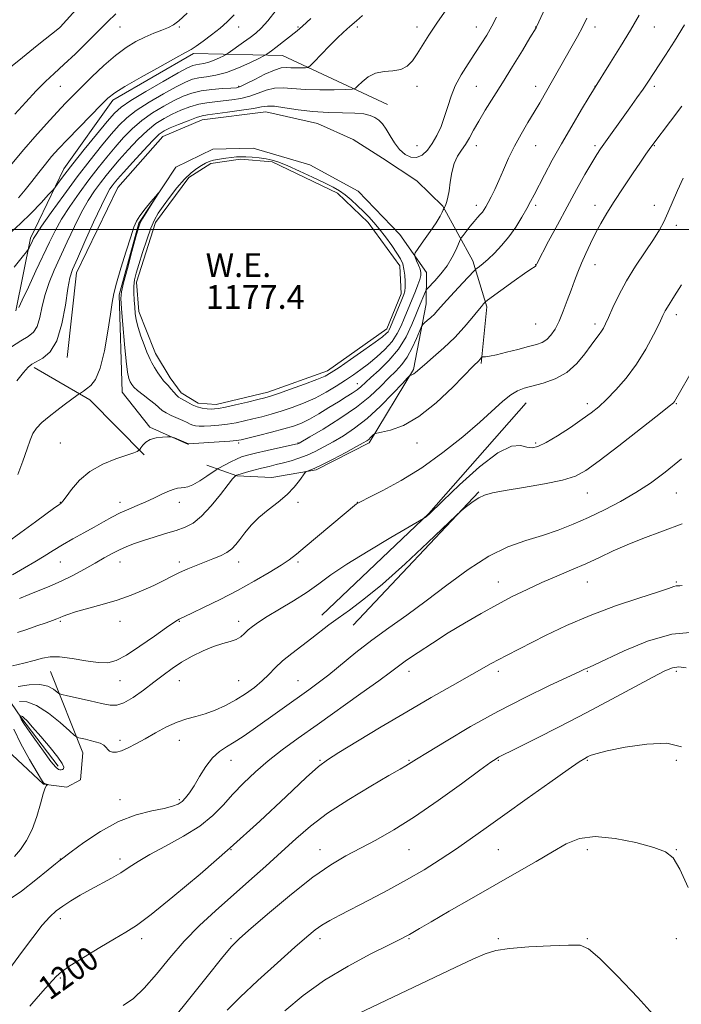
# Model space of a CAD drawing. Extents: x 2082300 to 2085200, y 284800 to 287700.
# Drawn here: x 2084641 to 2084864, y 286739 to 287071 of the extents above; entities that cross this region are included whole.
import ezdxf

# ---------------------------------------------------------------- set-up
doc = ezdxf.new("R2010")
doc.units = 0
doc.header["$MEASUREMENT"] = 0
for name, color, linetype, lineweight in [('BREAKLINE DTM HARD', 7, 'Continuous', 0), ('CONTOUR INDEX', 41, 'Continuous', 13), ('CONTOUR INDEX LABEL', 244, 'Continuous', 0), ('CONTOUR INTERMEDIATE', 44, 'Continuous', 0), ('CONTOUR INTERMEDIATE DEPRESSION', 44, 'Continuous', 0), ('GRID LINE', 7, 'Continuous', 0), ('POND', 7, 'Continuous', 0), ('SPOT ELEVATION DTM', 2, 'Continuous', 13), ('WATER ELEVATION', 140, 'Continuous', 0)]:
    doc.layers.add(name, color=color, linetype=linetype, lineweight=lineweight)
doc.styles.add('Style-WORKING', font='WORKING.shx')

msp = doc.modelspace()

# ---------------------------------------------------------------- linework, layer by layer
at = {"layer": 'BREAKLINE DTM HARD', "extrusion": (-0.125272630749786, -0.02948273391884907, 0.9916841918603414), "elevation": -268440.7566581214, "flags": 128}
msp.add_lwpolyline([(198285.6224588467, 2077703.995806126), (198263.4971321041, 2077690.320086162), (198248.5097009194, 2077674.390980522)], dxfattribs=at)
at = {"layer": 'BREAKLINE DTM HARD', "extrusion": (0.0682743323465848, -0.02867614382545023, 0.9972543779387134), "elevation": 135298.2511388772, "flags": 128}
msp.add_lwpolyline([(1071790.279944888, -1805937.424879203), (1071835.84305473, -1805957.410822302), (1071882.798125115, -1805973.210520562)], dxfattribs=at)
at = {"layer": 'BREAKLINE DTM HARD', "extrusion": (0.01068688653930783, 0.01134216675087997, 0.9998785654815746), "elevation": 26727.89291677942, "flags": 128}
msp.add_lwpolyline([(2084621.872170373, 286582.1320174016), (2084664.120017959, 286626.9649012518)], dxfattribs=at)
at = {"layer": 'BREAKLINE DTM HARD'}
for points in [[(2084765.26, 287042, 1177.42), (2084729.92, 287058.58, 1172.87), (2084699.93, 287059.23, 1168.28), (2084672.82, 287043.54, 1168.38), (2084656.26, 287020.39, 1169.35), (2084645.07, 286997.03, 1171.66), (2084640.08, 286972.64, 1173.85)], [(2084657.43, 286956.9, 1178.67), (2084660.57, 286985.44, 1178.63), (2084674.45, 287014.17, 1179), (2084689.56, 287031.32, 1178.85), (2084702.8, 287036.89, 1178.71), (2084724.31, 287039.56, 1178.81), (2084741.68, 287035.61, 1178.9), (2084753.67, 287030.22, 1179.12), (2084763.59, 287024.01, 1178.85), (2084775.16, 287016.34, 1179.14), (2084783.84, 287007.85, 1179.86), (2084793.96, 286989.44, 1183.47), (2084798.7, 286973.92, 1186.31), (2084796.82, 286954.9, 1188.22)], [(2084698.23, 286927.7, 1182.07), (2084685.21, 286933.51, 1181.91), (2084675.91, 286945.3, 1180.84), (2084674.91, 286977.98, 1180.21), (2084681.55, 287002.17, 1180.13), (2084693.98, 287020.97, 1179.9), (2084706.39, 287026.96, 1179.8), (2084720.04, 287027.36, 1179.76), (2084739.06, 287021.76, 1179.55), (2084755.39, 287012.85, 1179.22), (2084769.44, 286998.36, 1179.31), (2084778.32, 286985.53, 1180.62), (2084778.31, 286974.98, 1183.16), (2084773.94, 286952.86, 1185.8), (2084759.03, 286928.26, 1188.32), (2084741.23, 286919.18, 1188.16), (2084726.34, 286916.51, 1187.48), (2084714.55, 286917.14, 1186.09), (2084704.43, 286920.66, 1182.89)], [(2084654.4, 286819.38, 1196.4), (2084641.8, 286835.94, 1196.15), (2084633.54, 286847.94, 1190.72), (2084628.8, 286861.18, 1187.99), (2084624.65, 286847.12, 1188.2), (2084630.01, 286831.4, 1190.62), (2084649.43, 286813.39, 1193.94), (2084657.29, 286812.35, 1194.25), (2084661.84, 286814.83, 1194.9), (2084662.68, 286823.92, 1194.72), (2084651.74, 286851.23, 1190.95)]]:
    msp.add_polyline3d(points, dxfattribs=at)
at = {"layer": 'CONTOUR INDEX', "flags": 128}
for points, elevation in [([(2084819.066, 287076.11), (2084815.435, 287068.165), (2084815.266, 287067.863), (2084813.213, 287064.464), (2084810.645, 287060.239), (2084807.36, 287054.87), (2084803.918, 287049.314), (2084798.119, 287040.098), (2084795.938, 287036.472), (2084794.249, 287033.405), (2084792.866, 287030.812), (2084791.553, 287028.603), (2084790.151, 287026.646), (2084788.78, 287024.634), (2084787.636, 287022.218), (2084786.857, 287019.194), (2084786.352, 287015.954), (2084785.972, 287013.035), (2084785.601, 287010.857), (2084785.238, 287009.368), (2084784.913, 287008.398), (2084784.651, 287007.789), (2084784.457, 287007.439), (2084784.252, 287007.152), (2084784.166, 287006.973), (2084783.998, 287006.57), (2084783.648, 287005.782), (2084782.924, 287004.418), (2084781.607, 287002.282), (2084779.615, 286999.336), (2084777.404, 286996.193), (2084775.568, 286993.625), (2084774.562, 286992.167), (2084774.293, 286991.399), (2084774.529, 286990.664), (2084775.048, 286989.472), (2084775.661, 286988.002), (2084776.188, 286986.603), (2084776.475, 286985.509), (2084776.47, 286984.492), (2084776.145, 286983.212), (2084775.5, 286981.421), (2084774.639, 286979.255), (2084770.894, 286970.058), (2084769.854, 286967.571), (2084768.543, 286964.974), (2084766.758, 286962.316), (2084764.38, 286959.662), (2084761.646, 286957.127), (2084758.882, 286954.839), (2084756.316, 286952.871), (2084753.8, 286951.075), (2084751.088, 286949.252), (2084747.991, 286947.261), (2084744.545, 286945.205), (2084740.844, 286943.248), (2084736.991, 286941.527), (2084733.137, 286940.06), (2084729.445, 286938.836), (2084726.037, 286937.834), (2084722.884, 286936.999), (2084719.914, 286936.267), (2084717.059, 286935.589), (2084714.245, 286934.987), (2084711.396, 286934.499), (2084708.497, 286934.154), (2084705.765, 286933.939), (2084703.477, 286933.83), (2084701.823, 286933.813), (2084700.653, 286933.903), (2084699.73, 286934.124), (2084698.826, 286934.496), (2084697.751, 286935.022), (2084696.323, 286935.705), (2084692.445, 286937.425), (2084690.688, 286938.31), (2084689.436, 286939.141), (2084687.024, 286941.203), (2084685.103, 286942.702), (2084682.948, 286944.338), (2084681.066, 286945.829), (2084679.834, 286946.972), (2084679.116, 286947.882), (2084678.647, 286948.755), (2084678.203, 286949.882), (2084677.729, 286951.934), (2084677.211, 286955.674), (2084676.654, 286961.452), (2084676.126, 286967.946), (2084675.715, 286973.421), (2084675.519, 286976.719), (2084675.689, 286978.999), (2084676.387, 286982.001), (2084677.674, 286986.901), (2084679.206, 286992.63), (2084680.535, 286997.555), (2084681.364, 287000.51), (2084681.999, 287002.198), (2084682.894, 287003.788), (2084684.349, 287006.129), (2084688.194, 287012.215), (2084688.147, 287012.274), (2084687.269, 287011.255), (2084685.616, 287009.297), (2084683.637, 287006.892), (2084681.873, 287004.62), (2084680.702, 287002.807), (2084679.825, 287000.769), (2084678.777, 286997.567), (2084677.245, 286992.647), (2084675.52, 286986.987), (2084674.046, 286981.952), (2084673.133, 286978.434), (2084672.562, 286975.445), (2084671.978, 286971.531), (2084671.097, 286965.74), (2084669.911, 286959.153), (2084668.482, 286953.355), (2084666.891, 286949.556), (2084665.31, 286947.443), (2084663.933, 286946.328), (2084662.91, 286945.627), (2084661.537, 286944.74), (2084661.134, 286944.451), (2084656.43, 286940.955), (2084653.898, 286939.057), (2084651.29, 286937.061), (2084648.897, 286935.067), (2084647.02, 286933.16), (2084645.829, 286931.324), (2084644.972, 286929.158), (2084643.968, 286926.158), (2084642.483, 286922.065), (2084640.764, 286917.582)], 1180), ([(2084727.793, 287073.777), (2084724.899, 287070.196), (2084722.692, 287067.738), (2084720.877, 287066.068), (2084718.991, 287064.619), (2084716.732, 287062.973), (2084711.554, 287059.27), (2084710.901, 287058.865), (2084710.089, 287058.449), (2084708.703, 287057.771), (2084706.919, 287056.965), (2084705.057, 287056.263), (2084703.384, 287055.834), (2084701.951, 287055.605), (2084700.758, 287055.439), (2084699.661, 287055.153), (2084697.955, 287054.369), (2084694.797, 287052.658), (2084689.737, 287049.805), (2084683.905, 287046.436), (2084678.825, 287043.391), (2084675.56, 287041.2), (2084673.322, 287039.173), (2084670.862, 287036.31), (2084667.289, 287031.962), (2084663.152, 287026.871), (2084659.353, 287022.127), (2084656.608, 287018.596), (2084654.854, 287016.252), (2084653.255, 287014.043), (2084652.559, 287013.23), (2084651.156, 287011.708), (2084648.628, 287009.001), (2084645.274, 287005.515), (2084641.569, 287001.878), (2084637.923, 286998.579)], 1170), ([(2084864.741, 287017.222), (2084862.917, 287013.151), (2084859.662, 287005.552), (2084858.29, 287002.613), (2084856.778, 286999.848), (2084854.741, 286996.617), (2084851.945, 286992.463), (2084848.75, 286987.659), (2084845.665, 286982.66), (2084843.105, 286977.898), (2084841.122, 286973.711), (2084839.672, 286970.413), (2084838.685, 286968.199), (2084837.966, 286966.775), (2084837.294, 286965.73), (2084836.461, 286964.663), (2084835.325, 286963.236), (2084833.762, 286961.124), (2084831.66, 286958.17), (2084828.961, 286954.868), (2084825.622, 286951.881), (2084821.699, 286949.718), (2084817.652, 286948.282), (2084811.247, 286946.581), (2084808.975, 286945.71), (2084806.75, 286944.356), (2084804.125, 286942.212), (2084796.293, 286935.163), (2084790.568, 286930.25), (2084783.921, 286924.938), (2084776.831, 286919.852), (2084769.826, 286915.527), (2084763.619, 286912.146), (2084758.965, 286909.803), (2084756.361, 286908.508), (2084755.253, 286907.926), (2084754.828, 286907.636), (2084737.568, 286893.186), (2084734.572, 286890.711), (2084732.186, 286888.893), (2084729.394, 286887.025), (2084725.415, 286884.565), (2084720.404, 286881.635), (2084714.75, 286878.52), (2084708.899, 286875.503), (2084703.522, 286872.864), (2084699.346, 286870.876), (2084695.114, 286868.906), (2084694.547, 286868.595), (2084693.336, 286867.8), (2084690.851, 286866.063), (2084686.752, 286863.157), (2084681.873, 286859.765), (2084677.343, 286856.799), (2084673.945, 286854.976), (2084671.101, 286854.227), (2084667.889, 286854.289), (2084663.686, 286854.881), (2084659.057, 286855.639), (2084654.869, 286856.18), (2084651.715, 286856.21), (2084649.108, 286855.778), (2084646.29, 286855.023), (2084642.758, 286854.089), (2084639.036, 286853.142)], 1190), ([(2084864.5, 286880.25), (2084863.625, 286880.15), (2084862.978, 286880.129), (2084862.406, 286880.071), (2084861.628, 286879.843), (2084859.844, 286879.23), (2084856.123, 286878.002), (2084849.884, 286875.994), (2084841.945, 286873.319), (2084833.475, 286870.156), (2084825.5, 286866.72), (2084818.481, 286863.359), (2084805.266, 286856.662), (2084802.683, 286855.316), (2084800.185, 286853.951), (2084787.12, 286846.585), (2084779.902, 286842.48), (2084771.727, 286837.738), (2084763.141, 286832.633), (2084755.159, 286827.811), (2084748.913, 286824.01), (2084745.016, 286821.577), (2084741.998, 286819.297), (2084737.868, 286815.561), (2084731.134, 286809.218), (2084722.289, 286800.948), (2084712.322, 286791.887), (2084702.224, 286783.104), (2084692.994, 286775.402), (2084685.631, 286769.518), (2084680.714, 286765.865), (2084677.138, 286763.551), (2084673.374, 286761.362), (2084668.363, 286758.406), (2084662.914, 286755.099), (2084658.306, 286752.184), (2084655.441, 286750.171), (2084653.732, 286748.656), (2084650.143, 286744.73), (2084647.579, 286741.894), (2084644.803, 286738.711)], 1200), ([(2084855.605, 286734.835), (2084849.563, 286741.565), (2084842.656, 286748.797), (2084836.716, 286754.726), (2084832.952, 286758.012), (2084830.087, 286759.179), (2084826.22, 286759.222), (2084820.072, 286758.967), (2084812.833, 286758.587), (2084806.313, 286758.087), (2084801.759, 286757.42), (2084798.172, 286756.32), (2084793.991, 286754.469), (2084788.016, 286751.652), (2084755.534, 286736.206)], 1210)]:
    msp.add_lwpolyline(points, dxfattribs=dict(at, elevation=elevation))
at = {"layer": 'CONTOUR INTERMEDIATE', "flags": 128}
for points, elevation in [([(2084666.759, 287081.108), (2084655.074, 287068.045), (2084654.859, 287067.87), (2084647.341, 287061.904), (2084642.317, 287057.884), (2084637.745, 287054.149)], 1162), ([(2084785.763, 287075.036), (2084782.065, 287069.784), (2084779.191, 287065.403), (2084775.281, 287059.048), (2084773.642, 287056.709), (2084771.867, 287054.931), (2084769.717, 287053.822), (2084767.052, 287053.381), (2084764.112, 287053.16), (2084761.234, 287052.601), (2084758.717, 287051.332), (2084756.704, 287049.716), (2084755.298, 287048.303), (2084754.435, 287047.506), (2084753.371, 287047.191), (2084751.196, 287047.088), (2084747.319, 287046.991), (2084742.432, 287046.946), (2084737.549, 287047.06), (2084730.104, 287047.638), (2084727.179, 287047.54), (2084724.425, 287046.873), (2084721.699, 287045.862), (2084718.883, 287044.842), (2084715.904, 287044.077), (2084712.866, 287043.563), (2084709.917, 287043.223), (2084707.152, 287042.97), (2084704.463, 287042.655), (2084701.69, 287042.116), (2084698.728, 287041.238), (2084695.691, 287040.09), (2084692.747, 287038.787), (2084689.998, 287037.379), (2084687.288, 287035.65), (2084684.393, 287033.316), (2084681.187, 287030.228), (2084677.926, 287026.765), (2084674.959, 287023.436), (2084672.538, 287020.617), (2084670.505, 287018.133), (2084668.602, 287015.674), (2084666.612, 287012.945), (2084664.485, 287009.713), (2084662.214, 287005.763), (2084659.815, 287001.002), (2084657.4, 286995.838), (2084653.051, 286986.293), (2084651.314, 286982.172), (2084649.954, 286978.17), (2084648.978, 286974.137), (2084648.173, 286970.398), (2084647.269, 286967.399), (2084646.016, 286965.411), (2084644.24, 286963.991), (2084641.785, 286962.522), (2084638.608, 286960.531)], 1176), ([(2084697.776, 287072.763), (2084695.006, 287070.222), (2084693.181, 287068.837), (2084691.483, 287067.964), (2084689.264, 287067.063), (2084686.566, 287065.996), (2084683.601, 287064.732), (2084680.523, 287063.203), (2084677.257, 287061.22), (2084673.666, 287058.561), (2084669.713, 287055.138), (2084665.75, 287051.401), (2084662.224, 287047.932), (2084659.411, 287045.11), (2084656.878, 287042.497), (2084654.019, 287039.452), (2084650.425, 287035.539), (2084646.485, 287031.155), (2084642.787, 287026.902), (2084637.124, 287020.053)], 1166), ([(2084849.998, 287072.083), (2084847.03, 287067.078), (2084843.649, 287061.513), (2084840.349, 287056.157), (2084834.637, 287046.976), (2084833.181, 287044.594), (2084830.595, 287040.333), (2084827.287, 287034.796), (2084823.834, 287028.85), (2084820.728, 287023.262), (2084818.123, 287018.39), (2084814.613, 287011.656), (2084813.411, 287009.393), (2084812.115, 287007.041), (2084810.436, 287004.114), (2084808.397, 287000.817), (2084806.099, 286997.525), (2084803.663, 286994.56), (2084801.28, 286992.04), (2084799.162, 286990.029), (2084797.481, 286988.565), (2084796.25, 286987.58), (2084795.445, 286986.981), (2084794.954, 286986.6), (2084794.319, 286985.975), (2084790.651, 286982.064), (2084787.809, 286979.007), (2084785.203, 286976.163), (2084782.121, 286972.685), (2084781.033, 286971.538), (2084779.819, 286970.402), (2084778.615, 286969.356), (2084777.663, 286968.559), (2084777.11, 286968.05), (2084776.706, 286967.365), (2084775.043, 286963.34), (2084773.594, 286960.134), (2084771.913, 286957.021), (2084770.108, 286954.522), (2084768.096, 286952.355), (2084765.744, 286950.037), (2084762.9, 286947.19), (2084759.328, 286943.853), (2084754.769, 286940.173), (2084749.205, 286936.355), (2084743.575, 286932.852), (2084739.061, 286930.182), (2084735.507, 286928.113), (2084735.26, 286927.985), (2084735.046, 286927.918), (2084734.249, 286927.731), (2084724.695, 286925.592), (2084720.855, 286924.713), (2084718.094, 286924.037), (2084716.12, 286923.444), (2084714.375, 286922.748), (2084712.456, 286921.83), (2084710.573, 286920.856), (2084708.225, 286919.584), (2084707.525, 286919.14), (2084704.43, 286916.982), (2084702.022, 286915.384), (2084699.755, 286914.054), (2084698.07, 286913.355), (2084696.825, 286913.124), (2084695.729, 286913.064), (2084694.526, 286912.914), (2084693.081, 286912.55), (2084691.294, 286911.883), (2084689.099, 286910.866), (2084686.574, 286909.624), (2084683.837, 286908.325), (2084680.994, 286907.093), (2084678.118, 286905.884), (2084675.272, 286904.611), (2084672.481, 286903.201), (2084669.604, 286901.628), (2084666.463, 286899.88), (2084662.958, 286897.963), (2084659.31, 286895.948), (2084655.819, 286893.923), (2084652.687, 286891.957), (2084649.702, 286890.034), (2084646.554, 286888.12), (2084642.997, 286886.137), (2084639.048, 286883.83)], 1184), ([(2084673.75, 287072.567), (2084670.98, 287069.851), (2084668.001, 287066.835), (2084664.286, 287063.132), (2084660.198, 287059.141), (2084656.319, 287055.456), (2084653.056, 287052.469), (2084650.113, 287049.756), (2084647.015, 287046.691), (2084643.454, 287042.864), (2084639.788, 287038.737)], 1164), ([(2084713.574, 287072.174), (2084711.294, 287069.884), (2084708.863, 287067.762), (2084706.034, 287065.507), (2084703.173, 287063.345), (2084700.797, 287061.632), (2084699.14, 287060.54), (2084697.281, 287059.493), (2084694.016, 287057.728), (2084688.624, 287054.764), (2084682.332, 287051.246), (2084676.852, 287048.1), (2084673.391, 287045.943), (2084671.138, 287044.163), (2084668.775, 287041.837), (2084665.341, 287038.337), (2084661.304, 287034.198), (2084657.488, 287030.249), (2084654.511, 287027.101), (2084652.168, 287024.496), (2084650.049, 287021.958), (2084647.828, 287019.134), (2084645.526, 287016.157), (2084643.246, 287013.283), (2084640.996, 287010.657)], 1168), ([(2084756.873, 287071.993), (2084754.823, 287070.232), (2084752.585, 287068.236), (2084751.606, 287067.436), (2084750.292, 287066.315), (2084748.363, 287064.502), (2084745.705, 287061.818), (2084742.859, 287058.856), (2084740.531, 287056.402), (2084739.2, 287055.036), (2084738.44, 287054.525), (2084737.601, 287054.431), (2084736.202, 287054.396), (2084734.437, 287054.38), (2084732.674, 287054.421), (2084731.135, 287054.499), (2084729.468, 287054.349), (2084727.181, 287053.648), (2084723.999, 287052.218), (2084720.53, 287050.466), (2084717.601, 287048.945), (2084715.751, 287048.069), (2084714.367, 287047.697), (2084712.546, 287047.548), (2084709.646, 287047.377), (2084706.07, 287047.086), (2084702.482, 287046.613), (2084699.366, 287045.893), (2084696.487, 287044.851), (2084693.43, 287043.411), (2084689.911, 287041.521), (2084686.16, 287039.245), (2084682.537, 287036.674), (2084679.311, 287033.886), (2084676.391, 287030.901), (2084673.594, 287027.727), (2084670.758, 287024.356), (2084667.812, 287020.706), (2084664.703, 287016.677), (2084661.44, 287012.249), (2084658.271, 287007.708), (2084655.507, 287003.418), (2084653.333, 286999.583), (2084651.435, 286995.761), (2084646.882, 286986.028), (2084644.34, 286980.623), (2084642.298, 286976.243), (2084641.154, 286973.698)], 1174), ([(2084832.404, 287071.074), (2084830.889, 287068.051), (2084829.24, 287064.973), (2084827.461, 287061.805), (2084816.483, 287042.661), (2084814.615, 287039.512), (2084812.468, 287035.975), (2084810.188, 287032.118), (2084807.986, 287028.072), (2084806.029, 287023.981), (2084804.306, 287020.039), (2084802.763, 287016.457), (2084801.362, 287013.408), (2084800.138, 287010.929), (2084799.145, 287009.021), (2084798.401, 287007.655), (2084797.798, 287006.661), (2084797.196, 287005.839), (2084796.47, 287004.998), (2084795.561, 287003.994), (2084794.427, 287002.695), (2084793.077, 287001.053), (2084791.734, 286999.363), (2084790.671, 286998.004), (2084790.061, 286997.194), (2084789.675, 286996.506), (2084788.306, 286993.307), (2084787.005, 286990.629), (2084785.288, 286987.738), (2084783.234, 286985.022), (2084781.193, 286982.728), (2084778.678, 286980.149), (2084778.276, 286979.64), (2084778.027, 286979.107), (2084775.715, 286973.487), (2084774.831, 286971.295), (2084773.444, 286967.972), (2084771.482, 286963.924), (2084768.894, 286959.738), (2084765.735, 286955.924), (2084762.468, 286952.683), (2084759.656, 286950.137), (2084756.29, 286947.066), (2084754.983, 286946.015), (2084753.374, 286944.922), (2084751.309, 286943.634), (2084748.698, 286942.033), (2084745.535, 286940.075), (2084742.158, 286938.019), (2084738.989, 286936.206), (2084736.282, 286934.872), (2084733.608, 286933.853), (2084730.367, 286932.884), (2084726.22, 286931.781), (2084721.866, 286930.677), (2084718.265, 286929.785), (2084716.028, 286929.253), (2084714.365, 286928.975), (2084712.139, 286928.782), (2084708.595, 286928.543), (2084698.281, 286927.917), (2084693.477, 286929.862), (2084692.764, 286930.128), (2084692.172, 286930.217), (2084691.196, 286930.205), (2084689.495, 286930.132), (2084687.396, 286929.893), (2084685.392, 286929.348), (2084683.879, 286928.43), (2084682.859, 286927.372), (2084682.237, 286926.479), (2084681.906, 286925.974), (2084681.705, 286925.743), (2084681.464, 286925.59), (2084680.963, 286925.332), (2084679.787, 286924.849), (2084677.476, 286924.037), (2084673.787, 286922.792), (2084669.353, 286921.015), (2084665.024, 286918.609), (2084661.5, 286915.599), (2084658.869, 286912.516), (2084657.066, 286910.014), (2084655.992, 286908.566), (2084655.401, 286907.918), (2084655.015, 286907.634), (2084654.497, 286907.279), (2084653.297, 286906.42), (2084646.712, 286901.654), (2084641.823, 286898.079), (2084637.24, 286894.659)], 1182), ([(2084739.406, 287070.98), (2084736.648, 287068.351), (2084734.88, 287066.832), (2084727.625, 287061.213), (2084726.224, 287060.149), (2084724.671, 287059.014), (2084724.278, 287058.752), (2084723.56, 287058.37), (2084721.901, 287057.541), (2084718.904, 287056.074), (2084715.045, 287054.332), (2084711.018, 287052.814), (2084707.4, 287051.886), (2084704.302, 287051.389), (2084701.721, 287051.031), (2084699.543, 287050.524), (2084697.225, 287049.61), (2084694.114, 287048.034), (2084689.824, 287045.663), (2084685.033, 287042.841), (2084680.681, 287040.033), (2084677.436, 287037.543), (2084674.856, 287035.037), (2084672.228, 287032.019), (2084668.979, 287028.095), (2084665.119, 287023.278), (2084660.805, 287017.68), (2084656.268, 287011.553), (2084652.058, 287005.702), (2084648.801, 287001.074), (2084646.926, 286998.322), (2084646.07, 286996.946), (2084645.672, 286996.154), (2084644.55, 286993.78), (2084644.295, 286993.307), (2084643.695, 286992.496), (2084642.236, 286990.653), (2084639.535, 286987.32)], 1172), ([(2084801.892, 287071.427), (2084800.349, 287068.362), (2084798.671, 287065.403), (2084796.804, 287062.415), (2084794.699, 287059.233), (2084792.366, 287055.749), (2084790.053, 287052.074), (2084788.068, 287048.377), (2084786.621, 287044.793), (2084785.522, 287041.328), (2084784.484, 287037.956), (2084783.275, 287034.679), (2084781.876, 287031.608), (2084780.326, 287028.88), (2084778.657, 287026.635), (2084776.885, 287025.027), (2084775.019, 287024.213), (2084773.082, 287024.305), (2084771.151, 287025.236), (2084769.314, 287026.895), (2084767.642, 287029.121), (2084766.137, 287031.557), (2084764.779, 287033.794), (2084763.536, 287035.516), (2084762.306, 287036.768), (2084760.971, 287037.687), (2084759.378, 287038.387), (2084757.235, 287038.883), (2084754.218, 287039.167), (2084750.128, 287039.268), (2084745.284, 287039.355), (2084740.132, 287039.634), (2084735.114, 287040.227), (2084730.655, 287040.924), (2084727.177, 287041.433), (2084724.852, 287041.529), (2084722.868, 287041.259), (2084720.164, 287040.739), (2084716.057, 287040.085), (2084711.365, 287039.428), (2084704.658, 287038.563), (2084702.855, 287038.224), (2084700.897, 287037.62), (2084698.09, 287036.583), (2084694.896, 287035.328), (2084692.064, 287034.163), (2084690.085, 287033.237), (2084688.415, 287032.054), (2084686.249, 287029.958), (2084683.063, 287026.571), (2084679.46, 287022.628), (2084676.325, 287019.145), (2084674.318, 287016.878), (2084673.198, 287015.561), (2084672.501, 287014.671), (2084671.783, 287013.641), (2084670.698, 287011.718), (2084668.921, 287008.107), (2084666.297, 287002.421), (2084663.365, 286995.915), (2084660.832, 286990.256), (2084659.219, 286986.557), (2084658.288, 286983.721), (2084657.611, 286980.098), (2084656.803, 286974.576), (2084655.644, 286968.192), (2084653.956, 286962.524), (2084651.674, 286958.775), (2084649.195, 286956.659), (2084645.515, 286954.718), (2084644.257, 286953.692), (2084642.69, 286951.898), (2084640.451, 286949.036)], 1178), ([(2084865.189, 287068.862), (2084861.89, 287063.398), (2084858.838, 287058.623), (2084852.885, 287049.561), (2084851.261, 287047.163), (2084849.222, 287044.248), (2084846.88, 287040.955), (2084836.994, 287027.175), (2084835.678, 287025.195), (2084834.014, 287022.465), (2084831.706, 287018.474), (2084828.862, 287013.411), (2084825.691, 287007.638), (2084822.435, 287001.593), (2084819.476, 286996.027), (2084815.476, 286988.405), (2084815.269, 286987.952), (2084815.144, 286987.759), (2084814.926, 286987.555), (2084813.462, 286986.599), (2084811.339, 286985.132), (2084807.916, 286982.685), (2084798.939, 286976.162), (2084798.205, 286975.605), (2084797.934, 286975.349), (2084797.572, 286974.952), (2084796.859, 286974.114), (2084795.609, 286972.57), (2084793.677, 286970.153), (2084791.083, 286967.076), (2084787.887, 286963.649), (2084784.237, 286960.186), (2084780.636, 286957.021), (2084777.674, 286954.496), (2084774.72, 286951.912), (2084774.113, 286951.423), (2084773.635, 286951.152), (2084773.244, 286951.011), (2084772.968, 286950.948), (2084772.727, 286950.82), (2084772.023, 286950.115), (2084770.255, 286948.226), (2084767.034, 286944.808), (2084762.84, 286940.55), (2084758.365, 286936.398), (2084754.184, 286933.096), (2084750.389, 286930.575), (2084746.95, 286928.565), (2084743.828, 286926.838), (2084740.933, 286925.347), (2084738.16, 286924.087), (2084735.432, 286923.05), (2084732.765, 286922.198), (2084730.203, 286921.488), (2084727.76, 286920.873), (2084725.349, 286920.291), (2084722.858, 286919.674), (2084720.252, 286918.986), (2084717.824, 286918.315), (2084715.945, 286917.778), (2084714.875, 286917.459), (2084714.431, 286917.315), (2084714.22, 286917.207), (2084714.106, 286917.127), (2084713.835, 286916.892), (2084713.106, 286916.071), (2084711.565, 286914.152), (2084709.013, 286910.877), (2084705.858, 286907.001), (2084702.661, 286903.532), (2084699.824, 286901.224), (2084697.101, 286899.807), (2084694.088, 286898.756), (2084690.523, 286897.651), (2084686.718, 286896.486), (2084683.127, 286895.357), (2084680.087, 286894.329), (2084677.475, 286893.326), (2084675.05, 286892.239), (2084672.584, 286890.97), (2084669.895, 286889.475), (2084666.814, 286887.718), (2084663.242, 286885.708), (2084659.356, 286883.62), (2084655.406, 286881.668), (2084651.6, 286880.01), (2084644.552, 286877.196), (2084641.331, 286875.787)], 1186), ([(2084864.32, 287041.517), (2084860.504, 287036.469), (2084854.534, 287028.59), (2084853.303, 287026.883), (2084852.193, 287025.295), (2084850.376, 287022.638), (2084847.713, 287018.687), (2084844.606, 287014.021), (2084841.594, 287009.416), (2084839.093, 287005.462), (2084837.034, 287002.005), (2084835.232, 286998.706), (2084833.537, 286995.31), (2084831.959, 286991.903), (2084830.549, 286988.654), (2084829.328, 286985.661), (2084828.199, 286982.729), (2084827.038, 286979.589), (2084825.754, 286976.082), (2084824.383, 286972.485), (2084822.993, 286969.185), (2084821.635, 286966.496), (2084820.279, 286964.442), (2084818.876, 286962.973), (2084817.332, 286962.003), (2084815.375, 286961.295), (2084812.687, 286960.574), (2084809.132, 286959.649), (2084805.291, 286958.665), (2084801.928, 286957.851), (2084799.628, 286957.377), (2084798.266, 286957.175), (2084797.18, 286957.091), (2084797.005, 286957.027), (2084796.866, 286956.871), (2084796.337, 286956.217), (2084795.973, 286955.816), (2084794.244, 286954.101), (2084787.226, 286946.972), (2084781.657, 286941.71), (2084775.841, 286937.055), (2084770.586, 286934.071), (2084766.289, 286932.518), (2084763.244, 286931.829), (2084761.598, 286931.502), (2084760.907, 286931.291), (2084760.578, 286931.014), (2084760.134, 286930.543), (2084759.556, 286929.955), (2084758.938, 286929.382), (2084758.268, 286928.877), (2084757.09, 286928.178), (2084754.839, 286926.949), (2084751.217, 286925.003), (2084746.984, 286922.765), (2084743.171, 286920.813), (2084740.572, 286919.586), (2084739.06, 286918.97), (2084738.272, 286918.713), (2084737.855, 286918.551), (2084737.485, 286918.171), (2084735.664, 286915.557), (2084733.867, 286913.299), (2084731.425, 286910.777), (2084728.386, 286908.236), (2084725.092, 286905.692), (2084721.964, 286903.106), (2084719.336, 286900.476), (2084717.216, 286897.956), (2084715.529, 286895.734), (2084714.157, 286893.948), (2084712.818, 286892.519), (2084711.186, 286891.312), (2084709.024, 286890.209), (2084706.447, 286889.149), (2084703.656, 286888.086), (2084700.825, 286886.978), (2084698.015, 286885.805), (2084695.256, 286884.552), (2084692.544, 286883.206), (2084689.724, 286881.763), (2084686.605, 286880.219), (2084683.022, 286878.585), (2084678.921, 286876.919), (2084674.279, 286875.289), (2084669.196, 286873.766), (2084660.253, 286871.308), (2084657.638, 286870.482), (2084656.083, 286869.875), (2084655.022, 286869.394), (2084653.931, 286868.943), (2084652.453, 286868.402), (2084650.275, 286867.642), (2084647.24, 286866.597), (2084643.819, 286865.438), (2084640.64, 286864.397)], 1188), ([(2084864.244, 286981.359), (2084861.898, 286977.623), (2084859.465, 286973.847), (2084858.774, 286972.619), (2084857.992, 286971.025), (2084856.767, 286968.454), (2084854.831, 286964.513), (2084852.235, 286959.676), (2084849.111, 286954.637), (2084845.631, 286949.994), (2084842.125, 286945.987), (2084838.964, 286942.76), (2084836.354, 286940.345), (2084833.833, 286938.312), (2084830.778, 286936.12), (2084826.801, 286933.415), (2084822.486, 286930.606), (2084818.654, 286928.295), (2084815.899, 286926.948), (2084813.902, 286926.492), (2084812.116, 286926.721), (2084809.989, 286927.259), (2084806.949, 286927.057), (2084802.416, 286924.896), (2084796.178, 286920.083), (2084789.467, 286914.032), (2084783.881, 286908.683), (2084779.139, 286904.11), (2084778.596, 286903.626), (2084778.224, 286903.339), (2084777.667, 286902.957), (2084777.358, 286902.768), (2084766.358, 286896.355), (2084758.725, 286891.814), (2084751.548, 286887.359), (2084746.199, 286883.744), (2084742.092, 286880.764), (2084738.153, 286877.977), (2084733.609, 286875.065), (2084728.903, 286872.218), (2084724.777, 286869.749), (2084721.79, 286867.88), (2084719.758, 286866.463), (2084718.311, 286865.256), (2084717.101, 286864.076), (2084715.859, 286862.972), (2084714.335, 286862.051), (2084712.323, 286861.353), (2084709.782, 286860.661), (2084706.713, 286859.691), (2084703.173, 286858.236), (2084699.452, 286856.404), (2084695.895, 286854.377), (2084692.735, 286852.292), (2084689.751, 286850.093), (2084686.608, 286847.673), (2084683.106, 286845.028), (2084679.574, 286842.547), (2084676.478, 286840.718), (2084674.078, 286839.9), (2084671.83, 286839.93), (2084668.986, 286840.518), (2084665.099, 286841.384), (2084657.489, 286843.04), (2084655.556, 286843.479), (2084654.637, 286843.825), (2084652.796, 286845.307), (2084650.932, 286846.291), (2084648.201, 286846.884), (2084644.618, 286846.778), (2084640.882, 286846.225)], 1192), ([(2084868.661, 286954.029), (2084861.861, 286942.143), (2084861.476, 286941.707), (2084860.054, 286940.517), (2084856.553, 286937.74), (2084850.425, 286932.937), (2084843.107, 286927.236), (2084836.532, 286922.162), (2084832.026, 286918.858), (2084828.488, 286916.944), (2084824.211, 286915.663), (2084818.042, 286914.409), (2084811.045, 286913.182), (2084804.836, 286912.136), (2084800.62, 286911.355), (2084797.954, 286910.646), (2084795.984, 286909.746), (2084794.047, 286908.495), (2084792.243, 286907.139), (2084790.862, 286906.023), (2084789.93, 286905.233), (2084788.405, 286903.811), (2084778.844, 286894.688), (2084771.143, 286887.49), (2084763.521, 286880.668), (2084757.29, 286875.557), (2084752.439, 286871.949), (2084748.625, 286869.246), (2084745.498, 286866.922), (2084739.718, 286862.439), (2084736.396, 286859.958), (2084732.983, 286857.374), (2084729.901, 286854.846), (2084727.433, 286852.495), (2084725.305, 286850.277), (2084723.1, 286848.107), (2084720.489, 286845.927), (2084717.482, 286843.781), (2084714.178, 286841.738), (2084710.686, 286839.869), (2084707.171, 286838.266), (2084703.809, 286837.021), (2084700.707, 286836.151), (2084697.676, 286835.359), (2084694.455, 286834.269), (2084690.88, 286832.624), (2084687.17, 286830.635), (2084683.641, 286828.63), (2084680.551, 286826.893), (2084677.928, 286825.532), (2084675.743, 286824.609), (2084673.972, 286824.162), (2084672.611, 286824.138), (2084671.663, 286824.456), (2084671.072, 286825.032), (2084670.557, 286825.747), (2084669.776, 286826.475), (2084668.49, 286827.112), (2084666.857, 286827.65), (2084665.134, 286828.102), (2084663.553, 286828.48), (2084661.306, 286828.981), (2084660.712, 286829.171), (2084659.892, 286829.778), (2084658.144, 286831.323), (2084655.017, 286834.069), (2084651.073, 286837.242), (2084647.127, 286839.812), (2084643.856, 286841.022), (2084641.399, 286841.202)], 1194), ([(2084864.217, 286922.773), (2084858.677, 286918.311), (2084853.741, 286914.677), (2084848.879, 286911.501), (2084843.693, 286908.488), (2084838.297, 286905.647), (2084832.932, 286903.063), (2084827.767, 286900.796), (2084822.664, 286898.81), (2084817.409, 286897.044), (2084811.816, 286895.35), (2084805.803, 286893.234), (2084799.317, 286890.116), (2084792.371, 286885.641), (2084785.246, 286880.356), (2084778.294, 286875.034), (2084771.792, 286870.271), (2084765.728, 286865.957), (2084760.018, 286861.805), (2084754.626, 286857.631), (2084745.438, 286850.199), (2084741.922, 286847.462), (2084738.777, 286845.142), (2084720.016, 286831.783), (2084716.642, 286829.449), (2084713.644, 286827.506), (2084711.014, 286825.937), (2084708.639, 286824.34), (2084706.376, 286822.217), (2084704.13, 286819.261), (2084701.994, 286815.916), (2084700.11, 286812.818), (2084698.57, 286810.462), (2084697.272, 286808.784), (2084696.068, 286807.581), (2084694.752, 286806.667), (2084692.908, 286805.913), (2084690.062, 286805.208), (2084685.888, 286804.387), (2084680.641, 286803.069), (2084674.719, 286800.821), (2084668.591, 286797.447), (2084662.992, 286793.701), (2084658.725, 286790.571), (2084654.995, 286787.801), (2084654.581, 286787.474), (2084653.456, 286786.552), (2084650.997, 286784.516), (2084646.882, 286781.14), (2084641.99, 286777.348), (2084637.5, 286774.356)], 1196), ([(2084864.414, 286900.954), (2084851.259, 286896.053), (2084845.958, 286893.944), (2084841.172, 286891.821), (2084836.628, 286889.678), (2084832.05, 286887.55), (2084827.227, 286885.456), (2084822.231, 286883.355), (2084817.202, 286881.193), (2084812.233, 286878.911), (2084807.244, 286876.451), (2084802.105, 286873.754), (2084796.732, 286870.782), (2084791.217, 286867.583), (2084785.693, 286864.23), (2084780.342, 286860.833), (2084775.534, 286857.664), (2084771.687, 286855.035), (2084768.93, 286853.06), (2084766.237, 286851.065), (2084762.295, 286848.177), (2084756.221, 286843.821), (2084741.518, 286833.377), (2084735.191, 286828.865), (2084729.829, 286824.923), (2084725.107, 286821.212), (2084720.761, 286817.465), (2084716.77, 286813.688), (2084713.175, 286809.957), (2084709.903, 286806.328), (2084706.42, 286802.781), (2084702.079, 286799.277), (2084696.52, 286795.816), (2084690.532, 286792.555), (2084685.19, 286789.691), (2084681.261, 286787.349), (2084678.288, 286785.382), (2084675.502, 286783.57), (2084672.308, 286781.732), (2084665.201, 286777.912), (2084661.773, 286775.966), (2084658.653, 286774.079), (2084655.967, 286772.342), (2084653.737, 286770.732), (2084651.587, 286768.775), (2084649.037, 286765.888), (2084645.804, 286761.761), (2084642.384, 286757.176), (2084636.537, 286749.211)], 1198), ([(2084868.367, 286864.512), (2084860.98, 286863.835), (2084852.796, 286861.467), (2084844.912, 286858.227), (2084834.965, 286853.55), (2084833.223, 286852.771), (2084832.424, 286852.437), (2084831.574, 286852.05), (2084829.74, 286851.185), (2084819.74, 286846.511), (2084811.575, 286842.561), (2084802.427, 286837.852), (2084793.232, 286832.731), (2084784.978, 286827.871), (2084778.67, 286824.027), (2084774.976, 286821.729), (2084772.359, 286820.066), (2084771.424, 286819.523), (2084769.505, 286818.435), (2084765.727, 286816.271), (2084759.606, 286812.705), (2084752.231, 286808.233), (2084745.084, 286803.552), (2084739.266, 286799.19), (2084734.36, 286794.987), (2084729.568, 286790.611), (2084724.277, 286785.824), (2084718.606, 286780.774), (2084707.281, 286770.772), (2084701.933, 286765.806), (2084696.817, 286760.55), (2084691.951, 286754.903), (2084687.422, 286749.387), (2084683.334, 286744.682), (2084679.715, 286741.269), (2084676.305, 286738.847)], 1202), ([(2084865.781, 286852.471), (2084863.271, 286852.799), (2084861.15, 286852.514), (2084858.577, 286851.475), (2084854.598, 286849.401), (2084848.534, 286846.134), (2084840.808, 286841.987), (2084832.114, 286837.392), (2084823.211, 286832.791), (2084815.094, 286828.669), (2084808.82, 286825.519), (2084802.557, 286822.396), (2084801.792, 286821.94), (2084800.06, 286820.733), (2084796.37, 286818.042), (2084790.127, 286813.452), (2084782.329, 286807.828), (2084774.371, 286802.357), (2084767.372, 286797.967), (2084761.356, 286794.562), (2084751.199, 286789.237), (2084746.111, 286786.238), (2084740.116, 286782.066), (2084732.875, 286776.353), (2084725.473, 286770.155), (2084719.352, 286764.887), (2084715.446, 286761.443), (2084712.66, 286758.631), (2084709.39, 286754.741), (2084704.498, 286748.616), (2084698.698, 286741.318), (2084693.169, 286734.467)], 1204), ([(2084654.954, 286818.144), (2084655.416, 286818.138), (2084655.83, 286818.246), (2084656.141, 286818.533), (2084656.231, 286819.114), (2084655.756, 286820.299), (2084654.31, 286822.448), (2084651.698, 286825.712), (2084648.558, 286829.395), (2084645.736, 286832.593), (2084643.882, 286834.617), (2084642.854, 286835.647), (2084642.318, 286836.079), (2084641.987, 286836.256), (2084641.777, 286836.302), (2084641.597, 286836.274), (2084641.57, 286836.25), (2084641.542, 286836.092), (2084641.556, 286835.919), (2084641.635, 286835.658), (2084641.87, 286835.211), (2084642.56, 286834.152), (2084644.057, 286831.977), (2084646.53, 286828.451), (2084649.408, 286824.424), (2084651.937, 286821.018), (2084653.551, 286819.071), (2084654.433, 286818.301), (2084654.954, 286818.144)], 1196), ([(2084639.436, 286831.899), (2084641.804, 286826.898), (2084644.726, 286821.615), (2084647.276, 286817.287), (2084648.762, 286814.821), (2084649.423, 286813.819), (2084649.73, 286813.556), (2084650.062, 286813.428), (2084650.422, 286813.322), (2084650.874, 286813.203), (2084650.876, 286813.164), (2084650.726, 286813.098), (2084650.422, 286812.887), (2084649.945, 286812.076), (2084649.274, 286810.127), (2084648.377, 286806.724), (2084647.193, 286802.454), (2084645.649, 286798.13), (2084643.73, 286794.42), (2084641.642, 286791.42), (2084639.647, 286789.081)], 1194), ([(2084864.274, 286825.938), (2084859.268, 286827.107), (2084852.531, 286826.875), (2084845.277, 286825.797), (2084839.159, 286824.528), (2084835.399, 286823.591), (2084833.506, 286822.973), (2084832.559, 286822.526), (2084831.631, 286822.012), (2084829.775, 286820.824), (2084826.035, 286818.264), (2084819.858, 286813.924), (2084812.294, 286808.555), (2084804.794, 286803.201), (2084798.474, 286798.671), (2084793.1, 286794.85), (2084788.103, 286791.39), (2084782.986, 286787.998), (2084777.556, 286784.593), (2084771.694, 286781.149), (2084765.405, 286777.687), (2084759.18, 286774.407), (2084749.234, 286769.305), (2084745.842, 286767.506), (2084743.17, 286765.937), (2084740.834, 286764.303), (2084738.067, 286762.029), (2084734.004, 286758.465), (2084728.157, 286753.267), (2084721.554, 286747.294), (2084715.598, 286741.712), (2084711.237, 286737.296)], 1206), ([(2084866.496, 286778.576), (2084863.69, 286784.737), (2084861.398, 286788.523), (2084858.81, 286790.603), (2084854.853, 286792.059), (2084848.865, 286793.687), (2084841.838, 286795.134), (2084835.176, 286795.758), (2084829.891, 286795.079), (2084825.421, 286793.249), (2084820.81, 286790.581), (2084815.283, 286787.34), (2084808.784, 286783.609), (2084793.538, 286774.914), (2084786, 286770.599), (2084779.913, 286767.093), (2084776.047, 286764.835), (2084772.697, 286762.835), (2084771.575, 286762.21), (2084769.608, 286761.208), (2084765.833, 286759.338), (2084759.658, 286756.252), (2084751.973, 286752.152), (2084744.039, 286747.376), (2084736.893, 286742.253), (2084730.671, 286737.067)], 1208)]:
    msp.add_lwpolyline(points, dxfattribs=dict(at, elevation=elevation))
at = {"layer": 'CONTOUR INTERMEDIATE DEPRESSION', "elevation": 1178, "flags": 128}
msp.add_lwpolyline([(2084685.882, 286955.166), (2084685.298, 286956.225), (2084684.848, 286957.207), (2084684.245, 286958.708), (2084683.298, 286961.129), (2084682.201, 286964.098), (2084681.246, 286967.045), (2084680.65, 286969.545), (2084680.334, 286971.738), (2084680.145, 286973.909), (2084679.969, 286976.258), (2084679.85, 286978.672), (2084679.87, 286980.957), (2084680.108, 286983.036), (2084680.633, 286985.301), (2084681.509, 286988.263), (2084682.752, 286992.209), (2084684.185, 286996.531), (2084685.581, 287000.395), (2084686.803, 287003.226), (2084688.068, 287005.471), (2084689.683, 287007.833), (2084691.85, 287010.801), (2084694.348, 287014.02), (2084696.852, 287016.922), (2084699.09, 287019.066), (2084701.006, 287020.536), (2084702.599, 287021.543), (2084703.915, 287022.276), (2084705.19, 287022.83), (2084706.708, 287023.278), (2084708.649, 287023.674), (2084710.782, 287024.011), (2084712.771, 287024.263), (2084714.393, 287024.411), (2084715.877, 287024.458), (2084717.564, 287024.413), (2084719.688, 287024.284), (2084722.054, 287024.072), (2084724.359, 287023.777), (2084726.442, 287023.366), (2084728.698, 287022.663), (2084731.664, 287021.459), (2084735.644, 287019.654), (2084740.032, 287017.576), (2084743.989, 287015.664), (2084746.903, 287014.222), (2084749.06, 287013.016), (2084750.972, 287011.68), (2084753.033, 287009.95), (2084755.167, 287007.974), (2084757.181, 287006.004), (2084758.952, 287004.198), (2084760.634, 287002.355), (2084762.454, 287000.178), (2084764.542, 286997.498), (2084766.651, 286994.643), (2084768.439, 286992.068), (2084769.652, 286990.081), (2084770.377, 286988.425), (2084770.79, 286986.696), (2084771.038, 286984.624), (2084771.159, 286982.467), (2084771.159, 286980.613), (2084771.032, 286979.293), (2084770.696, 286978.1), (2084770.054, 286976.469), (2084766.293, 286967.197), (2084765.845, 286966.231), (2084765.431, 286965.593), (2084764.814, 286964.944), (2084763.539, 286963.916), (2084761.095, 286962.129), (2084757.243, 286959.396), (2084752.821, 286956.295), (2084748.937, 286953.594), (2084746.324, 286951.837), (2084744.215, 286950.67), (2084741.47, 286949.513), (2084737.336, 286947.952), (2084732.622, 286946.239), (2084728.523, 286944.787), (2084725.855, 286943.886), (2084723.901, 286943.321), (2084721.563, 286942.748), (2084718.091, 286941.925), (2084714.124, 286940.998), (2084710.653, 286940.216), (2084708.398, 286939.765), (2084707.012, 286939.593), (2084705.878, 286939.588), (2084704.504, 286939.67), (2084702.895, 286939.89), (2084701.179, 286940.33), (2084699.482, 286941.029), (2084697.928, 286941.839), (2084695.68, 286943.097), (2084694.92, 286943.58), (2084694.168, 286944.245), (2084693.285, 286945.24), (2084692.336, 286946.395), (2084691.434, 286947.461), (2084689.885, 286949.088), (2084689.001, 286950.197), (2084687.918, 286951.805), (2084686.803, 286953.606), (2084685.882, 286955.166)], dxfattribs=at)
at = {"layer": 'GRID LINE', "flags": 128}
msp.add_lwpolyline([(2085000, 287000), (2082500, 287000)], dxfattribs=at)
at = {"layer": 'POND', "elevation": 1177.44, "flags": 128}
msp.add_lwpolyline([(2084686.68, 286959.35), (2084681.52, 286972.39), (2084680.71, 286982.32), (2084687.14, 287002.37), (2084698.32, 287017.45), (2084705.77, 287022.2), (2084715.7, 287023.64), (2084726.45, 287022.8), (2084748.36, 287012.23), (2084758.69, 287002.3), (2084769.43, 286987.81), (2084769.83, 286978.3), (2084765.06, 286966.51), (2084744.99, 286952.47), (2084724.92, 286945.25), (2084707.55, 286941.13), (2084701.55, 286941.55), (2084695.76, 286945.08), (2084692.05, 286950.04), (2084687.09, 286958.32), (2084686.68, 286959.35)], dxfattribs=at)
at = {"layer": 'SPOT ELEVATION DTM'}
for p in [(2084655.13, 287068.16, 1161.99), (2084675.13, 287068.16, 1164.8), (2084695.13, 287068.16, 1166.18), (2084715.13, 287068.16, 1168.68), (2084735.13, 287068.16, 1171.79), (2084755.13, 287068.16, 1174.31), (2084775.13, 287068.16, 1175.53), (2084795.13, 287068.16, 1177.27), (2084815.13, 287068.16, 1179.96), (2084835.13, 287068.16, 1182.51), (2084855.13, 287068.16, 1184.86), (2084655.13, 287048.16, 1164.85), (2084715.13, 287048.16, 1173.77), (2084775.13, 287048.16, 1176.49), (2084795.13, 287048.16, 1179.01), (2084815.13, 287048.16, 1181.43), (2084835.13, 287048.16, 1183.97), (2084855.13, 287048.16, 1186.37), (2084775.13, 287028.16, 1177.05), (2084795.13, 287028.16, 1180.59), (2084815.13, 287028.16, 1182.86), (2084835.13, 287028.16, 1185.69), (2084855.13, 287028.16, 1188.11), (2084795.13, 287008.16, 1181.49), (2084815.13, 287008.16, 1184.33), (2084835.13, 287008.16, 1187.44), (2084855.13, 287008.16, 1189.47), (2084862.52, 287001.37, 1190.41), (2084815.13, 286988.16, 1185.97), (2084835.13, 286988.16, 1188.66), (2084862.52, 286971.37, 1192.48), (2084815.13, 286968.16, 1186.98), (2084835.13, 286968.16, 1189.6), (2084755.13, 286948.16, 1181.28), (2084832.52, 286941.37, 1191.54), (2084862.52, 286941.37, 1194.11), (2084655.13, 286928.16, 1180.93), (2084715.13, 286928.16, 1182.28), (2084735.13, 286928.16, 1183.91), (2084775.13, 286928.16, 1188.69), (2084815.13, 286928.16, 1191.72), (2084832.52, 286911.37, 1194.83), (2084862.52, 286911.37, 1196.89), (2084655.13, 286908.16, 1181.94), (2084675.13, 286908.16, 1183.46), (2084695.13, 286908.16, 1184.68), (2084735.13, 286908.16, 1188.23), (2084755.13, 286908.16, 1189.97), (2084655.13, 286888.16, 1184.81), (2084675.13, 286888.16, 1186.71), (2084695.13, 286888.16, 1187.56), (2084715.13, 286888.16, 1188.59), (2084735.13, 286888.16, 1190.31), (2084802.52, 286881.37, 1197.24), (2084832.52, 286881.37, 1198.81), (2084862.52, 286881.37, 1199.84), (2084655.13, 286868.16, 1188.2), (2084675.13, 286868.16, 1188.69), (2084695.13, 286868.16, 1190.1), (2084715.13, 286868.16, 1191.47), (2084772.52, 286851.37, 1198.58), (2084802.52, 286851.37, 1200.42), (2084832.52, 286851.37, 1202.13), (2084862.52, 286851.37, 1204.32), (2084675.13, 286848.16, 1190.65), (2084695.13, 286848.16, 1192.86), (2084715.13, 286848.16, 1193.09), (2084735.13, 286848.16, 1195.18), (2084675.13, 286828.16, 1193.6), (2084695.13, 286828.16, 1194.63), (2084712.52, 286821.37, 1196.74), (2084742.52, 286821.37, 1199.86), (2084772.52, 286821.37, 1201.87), (2084802.52, 286821.37, 1204.13), (2084832.52, 286821.37, 1206.15), (2084862.52, 286821.37, 1206.61), (2084675.13, 286808.16, 1195.46), (2084695.13, 286808.16, 1195.75), (2084712.52, 286791.37, 1200), (2084742.52, 286791.37, 1203.32), (2084772.52, 286791.37, 1204.91), (2084802.52, 286791.37, 1206.97), (2084832.52, 286791.37, 1208.52), (2084862.52, 286791.37, 1207.92), (2084655.13, 286788.16, 1195.97), (2084675.13, 286788.16, 1197.5), (2084655.13, 286768.16, 1198.48), (2084682.52, 286761.37, 1200.48), (2084712.52, 286761.37, 1203.75), (2084742.52, 286761.37, 1206.48), (2084772.52, 286761.37, 1208.14), (2084802.52, 286761.37, 1209.7), (2084832.52, 286761.37, 1209.82), (2084862.52, 286761.37, 1208.9), (2084655.13, 286748.16, 1200.2)]:
    msp.add_point(p, dxfattribs=at)

# ---------------------------------------------------------------- texts
at = {"layer": 'CONTOUR INDEX LABEL', "style": 'Style-WORKING', "width": 0.8749999999999999}
msp.add_text('1200', height=8.000000000000002, rotation=35.70000048639415, dxfattribs=at).set_placement((2084651.535, 286740.44, 1200))
at = {"layer": 'WATER ELEVATION', "style": 'Style-WORKING'}
for s, p in [('W.E.', (2084704.02, 286983.99, 1177.44)), ('1177.4', (2084704.02, 286973.294, 1177.44))]:
    msp.add_text(s, height=8.000000000000002, dxfattribs=at).set_placement(p)

doc.saveas('drawing.dxf')
